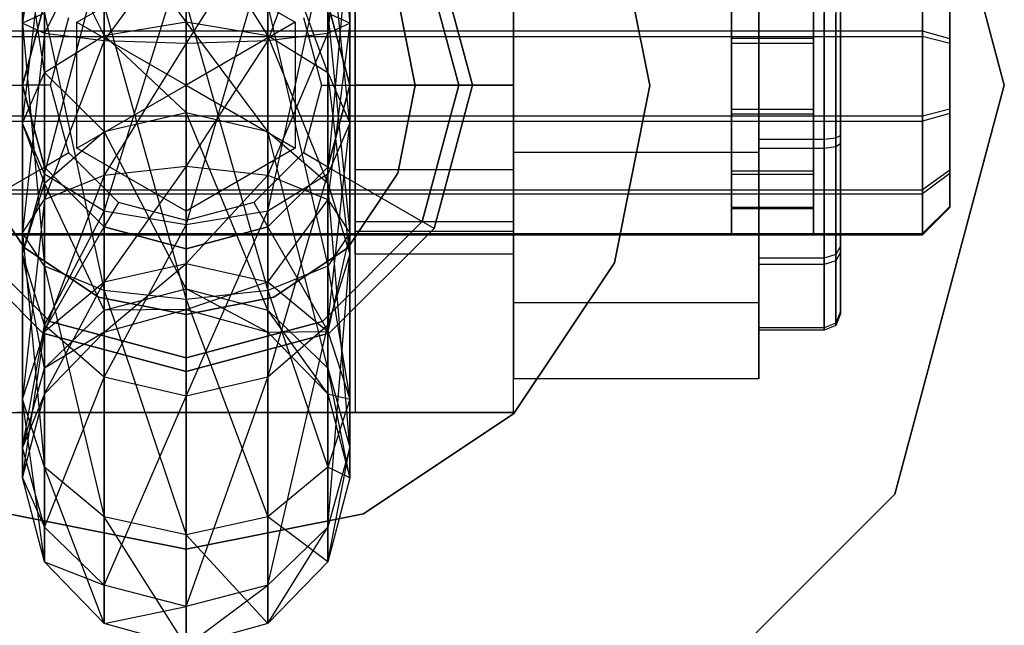
# Model space of a CAD drawing. Extents: x -1550 to 3800, y -2050 to 2050.
# Drawn here: x 997 to 1015, y 145 to 156 of the extents above; entities that cross this region are included whole.
import ezdxf

# ---------------------------------------------------------------- set-up
doc = ezdxf.new("R2010")
doc.units = 0

msp = doc.modelspace()

# ---------------------------------------------------------------- linework, layer by layer
at = {"color": 0}
for p, q in [((1015.104507, 154.50107, 1162.932133), (1013.094889, 162.00107, 1162.932133)), ((1013.094889, 162.00107, 1165.432133), (1015.104507, 154.50107, 1165.432133)), ((1003.204507, 160.50107, 1168.432133), (1003.204507, 148.50107, 1168.432133)), ((1006.104507, 148.50107, 1165.432133), (1006.104507, 160.50107, 1165.432133)), ((1002.702584, 160.172354, 1175.129085), (1003.104507, 155.637474, 1174.930796)), ((997.104507, 155.637474, 1174.930796), (997.104507, 159.242122, 1176.372552)), ((1003.104507, 159.242122, 1176.372552), (1002.702584, 155.453603, 1176.472786)), ((1003.104507, 155.637474, 1174.930796), (1003.104507, 159.242122, 1176.372552)), ((1006.104507, 158.819571, 1177.482826), (1006.104507, 153.269724, 1175.891433)), ((1010.604507, 153.269724, 1175.891433), (1010.604507, 158.819571, 1177.482826)), ((997.506431, 158.311889, 1177.616019), (997.104507, 155.637474, 1174.930796)), ((997.506431, 155.453603, 1176.472786), (997.506431, 158.311889, 1177.616019)), ((1002.702584, 158.311889, 1177.616019), (1001.604507, 155.319, 1177.601601)), ((1002.702584, 155.453603, 1176.472786), (1002.702584, 158.311889, 1177.616019)), ((1000.104507, 157.774634, 1195.013516), (1000.104507, 155.662709, 1194.168806)), ((1001.604507, 155.413454, 1194.501992), (1000.104507, 157.774634, 1195.013516)), ((998.604507, 157.630912, 1178.5263), (997.506431, 155.453603, 1176.472786)), ((997.506431, 157.590763, 1196.555506), (997.506431, 154.732477, 1195.412273)), ((998.604507, 155.413454, 1194.501992), (997.506431, 157.590763, 1196.555506)), ((998.604507, 157.725366, 1195.426691), (998.604507, 155.413454, 1194.501992)), ((1000.104507, 155.662709, 1194.168806), (998.604507, 157.725366, 1195.426691)), ((998.604507, 155.319, 1177.601601), (998.604507, 157.630912, 1178.5263)), ((1001.604507, 157.630912, 1178.5263), (1000.104507, 155.269732, 1178.014776)), ((1001.604507, 157.725366, 1195.426691), (1001.604507, 155.413454, 1194.501992)), ((1002.702584, 154.732477, 1195.412273), (1001.604507, 157.725366, 1195.426691)), ((1001.604507, 155.319, 1177.601601), (1001.604507, 157.630912, 1178.5263)), ((1002.702584, 157.590763, 1196.555506), (1002.702584, 154.732477, 1195.412273)), ((1003.104507, 153.802245, 1196.655741), (1002.702584, 157.590763, 1196.555506)), ((1007.957483, 157.747407, 1111.332133), (1008.604507, 154.494597, 1111.332133)), ((1008.604507, 154.494597, 1112.932133), (1007.957483, 157.747407, 1112.932133)), ((997.104507, 157.406892, 1198.097497), (997.104507, 153.802245, 1196.655741)), ((997.506431, 154.732477, 1195.412273), (997.104507, 157.406892, 1198.097497)), ((1002.702584, 152.872013, 1197.899208), (1003.104507, 157.406892, 1198.097497)), ((1003.104507, 157.406892, 1198.097497), (1003.104507, 153.802245, 1196.655741)), ((997.104507, 153.802245, 1196.655741), (997.506431, 157.223021, 1199.639487)), ((997.506431, 157.223021, 1199.639487), (997.506431, 152.872013, 1197.899208)), ((1000.104507, 157.381657, 1178.859486), (998.604507, 155.319, 1177.601601)), ((1000.104507, 155.269732, 1178.014776), (1000.104507, 157.381657, 1178.859486)), ((1001.604507, 152.191035, 1198.809489), (1002.702584, 157.223021, 1199.639487)), ((1002.702584, 157.223021, 1199.639487), (1002.702584, 152.872013, 1197.899208)), ((997.506431, 152.872013, 1197.899208), (998.604507, 157.088418, 1200.768302)), ((998.604507, 157.088418, 1200.768302), (998.604507, 152.191035, 1198.809489)), ((998.604507, 152.191035, 1198.809489), (1000.104507, 157.03915, 1201.181477)), ((1000.104507, 151.94178, 1199.142675), (1001.604507, 157.088418, 1200.768302)), ((1000.104507, 157.03915, 1201.181477), (1000.104507, 151.94178, 1199.142675)), ((1001.604507, 157.088418, 1200.768302), (1001.604507, 152.191035, 1198.809489)), ((1005.354507, 154.50107, 1110.632133), (1004.651141, 157.12607, 1110.632133)), ((1004.651141, 157.12607, 1110.932133), (1005.354507, 154.50107, 1110.932133)), ((1004.651141, 157.12607, 1162.932133), (1005.354507, 154.50107, 1162.932133)), ((1005.354507, 154.50107, 1165.432133), (1004.651141, 157.12607, 1165.432133)), ((1003.204507, 157.00107, 1187.432133), (1003.204507, 152.00107, 1187.432133)), ((1005.104507, 154.50107, 1156.432133), (1004.434634, 157.00107, 1156.432133)), ((1004.434634, 157.00107, 1165.432133), (1005.104507, 154.50107, 1165.432133)), ((1006.104507, 152.00107, 1187.432133), (1006.104507, 157.00107, 1187.432133)), ((998.104507, 155.655771, 1110.632133), (1000.104507, 156.810471, 1110.632133)), ((998.104507, 155.655771, 1113.132133), (1000.104507, 156.810471, 1113.132133)), ((1000.104507, 156.810471, 1110.632133), (1002.104507, 155.655771, 1110.632133)), ((1000.104507, 156.810471, 1113.132133), (1002.104507, 155.655771, 1113.132133)), ((1000.104507, 156.810471, 1113.132133), (1000.104507, 154.50107, 1113.932133)), ((1006.104507, 155.493373, 1178.609653), (1006.104507, 156.824481, 1179.409463)), ((1006.104507, 156.750436, 1183.651458), (1006.104507, 155.392227, 1184.404326)), ((1010.104507, 156.824481, 1179.409463), (1010.104507, 155.493373, 1178.609653)), ((1010.104507, 155.392227, 1184.404326), (1010.104507, 156.750436, 1183.651458)), ((1011.604507, 156.824481, 1179.409463), (1011.604507, 155.493373, 1178.609653)), ((1011.604507, 155.392227, 1184.404326), (1011.604507, 156.750436, 1183.651458)), ((1012.104507, 156.824481, 1179.409463), (1012.104507, 155.493373, 1178.609653)), ((1012.104507, 155.392227, 1184.404326), (1012.104507, 156.750436, 1183.651458)), ((1013.604507, 155.493373, 1178.609653), (1013.604507, 156.824481, 1179.409463)), ((1013.604507, 156.750436, 1183.651458), (1013.604507, 155.392227, 1184.404326)), ((1010.104507, 156.464811, 1179.756793), (1010.104507, 155.355555, 1179.090284)), ((1010.104507, 155.271266, 1183.919178), (1010.104507, 156.403107, 1183.291788)), ((1011.604507, 155.355555, 1179.090284), (1011.604507, 156.464811, 1179.756793)), ((1011.604507, 156.403107, 1183.291788), (1011.604507, 155.271266, 1183.919178)), ((1014.104507, 156.452123, 1179.769045), (1014.104507, 155.350693, 1179.107239)), ((1014.104507, 155.266999, 1183.902064), (1014.104507, 156.390855, 1183.2791)), ((997.506431, 156.00107, 1165.132133), (997.104507, 154.50107, 1165.132133)), ((997.104507, 154.50107, 1113.182133), (997.506431, 156.00107, 1113.182133)), ((997.506431, 156.00107, 1168.432133), (997.104507, 154.50107, 1168.432133)), ((997.104507, 154.50107, 1156.432133), (997.506431, 156.00107, 1156.432133)), ((998.604507, 155.955949, 1172.25999), (1000.104507, 150.571364, 1172.629845)), ((998.604507, 150.735284, 1173.0123), (998.604507, 155.955949, 1172.25999)), ((1000.104507, 156.005217, 1171.846815), (1001.604507, 150.735284, 1173.0123)), ((1000.104507, 150.571364, 1172.629845), (1000.104507, 156.005217, 1171.846815)), ((1001.604507, 155.955949, 1172.25999), (1002.702584, 151.183122, 1174.057184)), ((1001.604507, 150.735284, 1173.0123), (1001.604507, 155.955949, 1172.25999)), ((1003.104507, 154.50107, 1165.132133), (1002.702584, 156.00107, 1165.132133)), ((1002.702584, 156.00107, 1113.182133), (1003.104507, 154.50107, 1113.182133)), ((1003.104507, 154.50107, 1168.432133), (1002.702584, 156.00107, 1168.432133)), ((1002.702584, 156.00107, 1156.432133), (1003.104507, 154.50107, 1156.432133)), ((1003.204507, 154.50107, 1184.532133), (1003.204507, 156.05107, 1184.116812)), ((1003.204507, 156.05107, 1178.747454), (1003.204507, 154.50107, 1178.332133)), ((1004.304507, 154.494597, 1111.332133), (1003.984802, 156.101868, 1111.332133)), ((1003.984802, 156.101868, 1112.932133), (1004.304507, 154.494597, 1112.932133)), ((1006.104507, 150.513351, 1185.50405), (1006.104507, 156.063198, 1187.095443)), ((1006.104507, 156.05107, 1184.116812), (1006.104507, 154.50107, 1184.532133)), ((1006.104507, 154.50107, 1178.332133), (1006.104507, 156.05107, 1178.747454)), ((1010.604507, 156.063198, 1187.095443), (1010.604507, 150.513351, 1185.50405)), ((1010.604507, 153.505236, 1176.836019), (1010.604507, 155.98952, 1176.879382)), ((1011.804507, 155.98952, 1176.879382), (1011.804507, 153.505236, 1176.836019)), ((1012.01664, 155.964446, 1176.966826), (1012.01664, 153.527243, 1176.924284)), ((997.506431, 155.821346, 1173.388806), (997.104507, 155.637474, 1174.930796)), ((997.506431, 155.821346, 1173.388806), (998.604507, 150.735284, 1173.0123)), ((997.506431, 151.183122, 1174.057184), (997.506431, 155.821346, 1173.388806)), ((1003.104507, 155.637474, 1174.930796), (1002.702584, 155.821346, 1173.388806)), ((1002.702584, 155.821346, 1173.388806), (1003.104507, 151.79488, 1175.484522)), ((1002.702584, 151.183122, 1174.057184), (1002.702584, 155.821346, 1173.388806)), ((1010.604507, 155.827686, 1186.150858), (1010.604507, 153.343402, 1186.107495)), ((1011.804507, 153.343402, 1186.107495), (1011.804507, 155.827686, 1186.150858)), ((1012.01664, 153.368476, 1186.020051), (1012.01664, 155.805679, 1186.062592)), ((1012.104507, 153.580373, 1177.137376), (1012.104507, 155.903912, 1177.177934)), ((997.104507, 155.637474, 1174.930796), (997.506431, 151.183122, 1174.057184)), ((997.104507, 151.79488, 1175.484522), (997.104507, 155.637474, 1174.930796)), ((997.104507, 155.637474, 1174.930796), (997.506431, 155.453603, 1176.472786)), ((997.622146, 154.50107, 1165.632133), (997.954719, 155.742251, 1165.632133)), ((998.104507, 153.34637, 1110.632133), (998.104507, 155.655771, 1110.632133)), ((998.104507, 153.34637, 1113.132133), (998.104507, 155.655771, 1113.132133)), ((998.104507, 155.655771, 1113.132133), (998.104507, 155.655771, 1110.632133)), ((998.104507, 155.655771, 1113.132133), (1000.104507, 154.50107, 1113.932133)), ((998.604507, 155.413454, 1194.501992), (1000.104507, 155.662709, 1194.168806)), ((1000.104507, 155.662709, 1194.168806), (1001.604507, 155.413454, 1194.501992)), ((1000.104507, 155.662709, 1194.168806), (1000.104507, 154.003222, 1192.059974)), ((1001.604507, 153.654645, 1192.266944), (1000.104507, 155.662709, 1194.168806)), ((1002.104507, 155.655771, 1113.132133), (1000.104507, 154.50107, 1113.932133)), ((1002.104507, 155.655771, 1110.632133), (1002.104507, 153.34637, 1110.632133)), ((1002.104507, 155.655771, 1113.132133), (1002.104507, 155.655771, 1110.632133)), ((1002.104507, 155.655771, 1113.132133), (1002.104507, 153.34637, 1113.132133)), ((1002.254296, 155.742251, 1165.632133), (1002.586869, 154.50107, 1165.632133)), ((1002.702584, 155.453603, 1176.472786), (1003.104507, 155.637474, 1174.930796)), ((1003.104507, 155.637474, 1174.930796), (1002.702584, 152.406638, 1176.911861)), ((1003.104507, 151.79488, 1175.484522), (1003.104507, 155.637474, 1174.930796)), ((1012.104507, 155.752549, 1185.849501), (1012.104507, 153.42901, 1185.808943)), ((1013.604507, 155.493373, 1178.609653), (994.104507, 155.493373, 1178.609653)), ((997.506431, 155.453603, 1176.472786), (997.104507, 151.79488, 1175.484522)), ((997.506431, 152.406638, 1176.911861), (997.506431, 155.453603, 1176.472786)), ((997.506431, 155.453603, 1176.472786), (998.604507, 155.319, 1177.601601)), ((997.506431, 154.732477, 1195.412273), (998.604507, 155.413454, 1194.501992)), ((998.604507, 155.413454, 1194.501992), (998.604507, 153.654645, 1192.266944)), ((1000.104507, 154.003222, 1192.059974), (998.604507, 155.413454, 1194.501992)), ((1001.604507, 155.319, 1177.601601), (1002.702584, 155.453603, 1176.472786)), ((1002.702584, 155.453603, 1176.472786), (1001.604507, 152.854476, 1177.956745)), ((1001.604507, 155.413454, 1194.501992), (1002.702584, 154.732477, 1195.412273)), ((1001.604507, 155.413454, 1194.501992), (1001.604507, 153.654645, 1192.266944)), ((1002.702584, 152.702315, 1192.832397), (1001.604507, 155.413454, 1194.501992)), ((1002.702584, 152.406638, 1176.911861), (1002.702584, 155.453603, 1176.472786)), ((1006.104507, 153.940695, 1178.582551), (1006.104507, 155.493373, 1178.609653)), ((1010.104507, 155.493373, 1178.609653), (1006.104507, 155.493373, 1178.609653)), ((1010.104507, 155.493373, 1178.609653), (1010.104507, 153.940695, 1178.582551)), ((1011.604507, 155.493373, 1178.609653), (1011.604507, 153.940695, 1178.582551)), ((1012.104507, 155.493373, 1178.609653), (1011.604507, 155.493373, 1178.609653)), ((1012.104507, 155.493373, 1178.609653), (1012.104507, 153.940695, 1178.582551)), ((1013.604507, 153.940695, 1178.582551), (1013.604507, 155.493373, 1178.609653)), ((1014.104507, 155.350693, 1179.107239), (1013.604507, 155.493373, 1178.609653)), ((994.104507, 155.392227, 1184.404326), (1013.604507, 155.392227, 1184.404326)), ((998.604507, 155.319, 1177.601601), (997.506431, 152.406638, 1176.911861)), ((998.604507, 152.854476, 1177.956745), (998.604507, 155.319, 1177.601601)), ((998.604507, 155.319, 1177.601601), (1000.104507, 155.269732, 1178.014776)), ((1000.104507, 155.269732, 1178.014776), (998.604507, 152.854476, 1177.956745)), ((1000.104507, 155.269732, 1178.014776), (1001.604507, 155.319, 1177.601601)), ((1001.604507, 155.319, 1177.601601), (1000.104507, 153.018396, 1178.339199)), ((1000.104507, 153.018396, 1178.339199), (1000.104507, 155.269732, 1178.014776)), ((1001.604507, 152.854476, 1177.956745), (1001.604507, 155.319, 1177.601601)), ((1006.104507, 155.392227, 1184.404326), (1006.104507, 153.839549, 1184.377224)), ((1006.104507, 155.392227, 1184.404326), (1010.104507, 155.392227, 1184.404326)), ((1010.104507, 153.839549, 1184.377224), (1010.104507, 155.392227, 1184.404326)), ((1010.104507, 155.355555, 1179.090284), (1010.104507, 154.061656, 1179.067699)), ((1011.604507, 155.355555, 1179.090284), (1010.104507, 155.355555, 1179.090284)), ((1010.104507, 153.977368, 1183.896593), (1010.104507, 155.271266, 1183.919178)), ((1010.104507, 155.271266, 1183.919178), (1011.604507, 155.271266, 1183.919178)), ((1011.604507, 153.839549, 1184.377224), (1011.604507, 155.392227, 1184.404326)), ((1011.604507, 155.392227, 1184.404326), (1012.104507, 155.392227, 1184.404326)), ((1011.604507, 154.061656, 1179.067699), (1011.604507, 155.355555, 1179.090284)), ((1011.604507, 155.271266, 1183.919178), (1011.604507, 153.977368, 1183.896593)), ((1012.104507, 153.839549, 1184.377224), (1012.104507, 155.392227, 1184.404326)), ((1013.604507, 155.392227, 1184.404326), (1013.604507, 153.839549, 1184.377224)), ((1014.104507, 155.266999, 1183.902064), (1013.604507, 155.392227, 1184.404326)), ((1014.104507, 155.350693, 1179.107239), (1014.104507, 154.065923, 1179.084813)), ((1014.104507, 153.982229, 1183.879638), (1014.104507, 155.266999, 1183.902064)), ((997.104507, 153.802245, 1196.655741), (997.506431, 154.732477, 1195.412273)), ((997.506431, 154.732477, 1195.412273), (997.506431, 152.702315, 1192.832397)), ((998.604507, 153.654645, 1192.266944), (997.506431, 154.732477, 1195.412273)), ((1002.702584, 154.732477, 1195.412273), (1003.104507, 153.802245, 1196.655741)), ((1002.702584, 154.732477, 1195.412273), (1002.702584, 152.702315, 1192.832397)), ((1003.104507, 151.401407, 1193.60482), (1002.702584, 154.732477, 1195.412273)), ((994.854507, 154.50107, 1110.932133), (997.104507, 154.50107, 1113.182133)), ((997.104507, 154.50107, 1113.182133), (997.104507, 154.50107, 1165.132133)), ((997.104507, 154.50107, 1165.132133), (997.506431, 153.00107, 1165.132133)), ((997.506431, 153.00107, 1113.182133), (997.104507, 154.50107, 1113.182133)), ((997.622146, 154.50107, 1165.632133), (997.104507, 154.50107, 1165.132133)), ((997.104507, 154.50107, 1168.432133), (997.506431, 153.00107, 1168.432133)), ((997.506431, 153.00107, 1156.432133), (997.104507, 154.50107, 1156.432133)), ((997.104507, 154.50107, 1168.432133), (997.104507, 154.50107, 1156.432133)), ((997.954719, 153.259889, 1165.632133), (997.622146, 154.50107, 1165.632133)), ((998.104507, 153.34637, 1113.132133), (1000.104507, 154.50107, 1113.932133)), ((1000.104507, 154.50107, 1113.932133), (1002.104507, 153.34637, 1113.132133)), ((1000.104507, 152.191669, 1113.132133), (1000.104507, 154.50107, 1113.932133)), ((1002.586869, 154.50107, 1165.632133), (1002.254296, 153.259889, 1165.632133)), ((1002.586869, 154.50107, 1165.632133), (1003.104507, 154.50107, 1165.132133)), ((1002.702584, 153.00107, 1165.132133), (1003.104507, 154.50107, 1165.132133)), ((1003.104507, 154.50107, 1113.182133), (1002.702584, 153.00107, 1113.182133)), ((1002.702584, 153.00107, 1168.432133), (1003.104507, 154.50107, 1168.432133)), ((1003.104507, 154.50107, 1156.432133), (1002.702584, 153.00107, 1156.432133)), ((1003.104507, 154.50107, 1165.132133), (1003.104507, 154.50107, 1113.182133)), ((1003.104507, 154.50107, 1113.182133), (1005.354507, 154.50107, 1110.932133)), ((1003.104507, 154.50107, 1156.432133), (1003.104507, 154.50107, 1168.432133)), ((1003.204507, 154.50107, 1178.332133), (1003.204507, 152.95107, 1178.747454)), ((1003.204507, 152.95107, 1184.116812), (1003.204507, 154.50107, 1184.532133)), ((1003.204507, 154.50107, 1178.332133), (1006.104507, 154.50107, 1178.332133)), ((1006.104507, 154.50107, 1184.532133), (1003.204507, 154.50107, 1184.532133)), ((1003.984802, 152.887327, 1111.332133), (1004.304507, 154.494597, 1111.332133)), ((1004.304507, 154.494597, 1112.932133), (1003.984802, 152.887327, 1112.932133)), ((1004.304507, 154.494597, 1111.332133), (1004.304507, 154.494597, 1112.932133)), ((1004.434634, 152.00107, 1156.432133), (1005.104507, 154.50107, 1156.432133)), ((1005.104507, 154.50107, 1165.432133), (1004.434634, 152.00107, 1165.432133)), ((1004.651141, 151.87607, 1110.632133), (1005.354507, 154.50107, 1110.632133)), ((1005.354507, 154.50107, 1110.932133), (1004.651141, 151.87607, 1110.932133)), ((1005.354507, 154.50107, 1162.932133), (1004.651141, 151.87607, 1162.932133)), ((1004.651141, 151.87607, 1165.432133), (1005.354507, 154.50107, 1165.432133)), ((1005.104507, 154.50107, 1165.432133), (1005.104507, 154.50107, 1156.432133)), ((1005.354507, 154.50107, 1110.932133), (1005.354507, 154.50107, 1110.632133)), ((1005.354507, 154.50107, 1162.932133), (1005.354507, 154.50107, 1165.432133)), ((1006.104507, 154.50107, 1184.532133), (1006.104507, 152.95107, 1184.116812)), ((1006.104507, 152.95107, 1178.747454), (1006.104507, 154.50107, 1178.332133)), ((1008.604507, 154.494597, 1111.332133), (1007.957483, 151.241788, 1111.332133)), ((1007.957483, 151.241788, 1112.932133), (1008.604507, 154.494597, 1112.932133)), ((1008.604507, 154.494597, 1111.332133), (1008.604507, 154.494597, 1112.932133)), ((1013.094889, 147.00107, 1162.932133), (1015.104507, 154.50107, 1162.932133)), ((1015.104507, 154.50107, 1165.432133), (1013.094889, 147.00107, 1165.432133)), ((1015.104507, 154.50107, 1162.932133), (1015.104507, 154.50107, 1165.432133)), ((998.604507, 153.654645, 1192.266944), (1000.104507, 154.003222, 1192.059974)), ((1000.104507, 154.003222, 1192.059974), (1001.604507, 153.654645, 1192.266944)), ((1000.104507, 154.003222, 1192.059974), (1000.104507, 150.768926, 1184.513795)), ((1001.604507, 150.378658, 1184.623494), (1000.104507, 154.003222, 1192.059974)), ((1010.104507, 154.061656, 1179.067699), (1011.604507, 154.061656, 1179.067699)), ((1010.104507, 154.061656, 1179.067699), (1010.104507, 152.929815, 1179.695089)), ((1010.104507, 152.868112, 1183.230084), (1010.104507, 153.977368, 1183.896593)), ((1010.104507, 153.977368, 1183.896593), (1011.604507, 153.977368, 1183.896593)), ((1011.604507, 152.929815, 1179.695089), (1011.604507, 154.061656, 1179.067699)), ((1011.604507, 153.977368, 1183.896593), (1011.604507, 152.868112, 1183.230084)), ((1013.604507, 153.940695, 1178.582551), (1014.104507, 154.065923, 1179.084813)), ((1014.104507, 153.982229, 1183.879638), (1013.604507, 153.839549, 1184.377224)), ((1014.104507, 154.065923, 1179.084813), (1014.104507, 152.942068, 1179.707777)), ((1014.104507, 152.880799, 1183.217832), (1014.104507, 153.982229, 1183.879638)), ((994.104507, 153.940695, 1178.582551), (1013.604507, 153.940695, 1178.582551)), ((994.104507, 153.839549, 1184.377224), (1013.604507, 153.839549, 1184.377224)), ((997.506431, 152.872013, 1197.899208), (997.104507, 153.802245, 1196.655741)), ((997.104507, 153.802245, 1196.655741), (997.104507, 151.401407, 1193.60482)), ((997.506431, 152.702315, 1192.832397), (997.104507, 153.802245, 1196.655741)), ((1003.104507, 153.802245, 1196.655741), (1002.702584, 152.872013, 1197.899208)), ((1002.702584, 150.100499, 1194.377242), (1003.104507, 153.802245, 1196.655741)), ((1003.104507, 153.802245, 1196.655741), (1003.104507, 151.401407, 1193.60482)), ((1006.104507, 152.582486, 1179.335419), (1006.104507, 153.940695, 1178.582551)), ((1006.104507, 153.940695, 1178.582551), (1010.104507, 153.940695, 1178.582551)), ((1006.104507, 153.839549, 1184.377224), (1006.104507, 152.508442, 1183.577414)), ((1006.104507, 153.839549, 1184.377224), (1010.104507, 153.839549, 1184.377224)), ((1010.104507, 153.940695, 1178.582551), (1010.104507, 152.582486, 1179.335419)), ((1010.104507, 152.508442, 1183.577414), (1010.104507, 153.839549, 1184.377224)), ((1011.604507, 153.940695, 1178.582551), (1012.104507, 153.940695, 1178.582551)), ((1011.604507, 153.940695, 1178.582551), (1011.604507, 152.582486, 1179.335419)), ((1011.604507, 152.508442, 1183.577414), (1011.604507, 153.839549, 1184.377224)), ((1011.604507, 153.839549, 1184.377224), (1012.104507, 153.839549, 1184.377224)), ((1012.104507, 153.940695, 1178.582551), (1012.104507, 152.582486, 1179.335419)), ((1012.104507, 152.508442, 1183.577414), (1012.104507, 153.839549, 1184.377224)), ((1013.604507, 152.582486, 1179.335419), (1013.604507, 153.940695, 1178.582551)), ((1013.604507, 153.839549, 1184.377224), (1013.604507, 152.508442, 1183.577414)), ((997.506431, 152.702315, 1192.832397), (998.604507, 153.654645, 1192.266944)), ((998.604507, 153.654645, 1192.266944), (998.604507, 150.378658, 1184.623494)), ((1000.104507, 150.768926, 1184.513795), (998.604507, 153.654645, 1192.266944)), ((1001.604507, 153.654645, 1192.266944), (1002.702584, 152.702315, 1192.832397)), ((1001.604507, 153.654645, 1192.266944), (1001.604507, 150.378658, 1184.623494)), ((1002.702584, 149.312428, 1184.923198), (1001.604507, 153.654645, 1192.266944)), ((1011.804507, 153.505236, 1176.836019), (1010.604507, 153.505236, 1176.836019)), ((1010.604507, 151.332101, 1178.040607), (1010.604507, 153.505236, 1176.836019)), ((1012.01664, 153.527243, 1176.924284), (1011.804507, 153.505236, 1176.836019)), ((1011.804507, 153.505236, 1176.836019), (1011.804507, 151.332101, 1178.040607)), ((1012.104507, 153.580373, 1177.137376), (1012.01664, 153.527243, 1176.924284)), ((1012.01664, 153.527243, 1176.924284), (1012.01664, 151.395292, 1178.106044)), ((1012.104507, 153.42901, 1185.808943), (1012.01664, 153.368476, 1186.020051)), ((1012.104507, 151.54785, 1178.264022), (1012.104507, 153.580373, 1177.137376)), ((1012.104507, 153.42901, 1185.808943), (1012.104507, 151.437045, 1184.61205)), ((997.954719, 153.259889, 1165.632133), (997.506431, 153.00107, 1165.132133)), ((998.863327, 152.351282, 1165.632133), (997.954719, 153.259889, 1165.632133)), ((1000.104507, 152.191669, 1110.632133), (998.104507, 153.34637, 1110.632133)), ((1000.104507, 152.191669, 1113.132133), (998.104507, 153.34637, 1113.132133)), ((998.104507, 153.34637, 1113.132133), (998.104507, 153.34637, 1110.632133)), ((1002.104507, 153.34637, 1110.632133), (1000.104507, 152.191669, 1110.632133)), ((1002.104507, 153.34637, 1113.132133), (1000.104507, 152.191669, 1113.132133)), ((1002.254296, 153.259889, 1165.632133), (1001.345688, 152.351282, 1165.632133)), ((1002.104507, 153.34637, 1110.632133), (1002.104507, 153.34637, 1113.132133)), ((1002.702584, 153.00107, 1165.132133), (1002.254296, 153.259889, 1165.632133)), ((1006.104507, 153.269724, 1175.891433), (1006.104507, 149.116614, 1179.902045)), ((1010.604507, 153.269724, 1175.891433), (1006.104507, 153.269724, 1175.891433)), ((1011.804507, 153.343402, 1186.107495), (1010.604507, 153.343402, 1186.107495)), ((1010.604507, 153.343402, 1186.107495), (1010.604507, 151.21363, 1184.827799)), ((1010.604507, 149.116614, 1179.902045), (1010.604507, 153.269724, 1175.891433)), ((1012.01664, 153.368476, 1186.020051), (1011.804507, 153.343402, 1186.107495)), ((1011.804507, 151.21363, 1184.827799), (1011.804507, 153.343402, 1186.107495)), ((1012.01664, 151.279067, 1184.764607), (1012.01664, 153.368476, 1186.020051)), ((995.557874, 151.87607, 1110.932133), (997.506431, 153.00107, 1113.182133)), ((996.224213, 152.887327, 1111.332133), (997.134659, 151.524749, 1111.332133)), ((997.134659, 151.524749, 1112.932133), (996.224213, 152.887327, 1112.932133)), ((997.506431, 153.00107, 1113.182133), (997.506431, 153.00107, 1165.132133)), ((997.506431, 153.00107, 1165.132133), (998.604507, 151.902994, 1165.132133)), ((998.604507, 151.902994, 1113.182133), (997.506431, 153.00107, 1113.182133)), ((997.506431, 153.00107, 1168.432133), (998.604507, 151.902994, 1168.432133)), ((998.604507, 151.902994, 1156.432133), (997.506431, 153.00107, 1156.432133)), ((997.506431, 153.00107, 1168.432133), (997.506431, 153.00107, 1156.432133)), ((998.604507, 152.854476, 1177.956745), (1000.104507, 153.018396, 1178.339199)), ((1000.104507, 153.018396, 1178.339199), (998.604507, 150.897708, 1179.49657)), ((1000.104507, 151.230894, 1179.745825), (1000.104507, 153.018396, 1178.339199)), ((1000.104507, 153.018396, 1178.339199), (1001.604507, 152.854476, 1177.956745)), ((1001.604507, 151.902994, 1165.132133), (1002.702584, 153.00107, 1165.132133)), ((1002.702584, 153.00107, 1113.182133), (1001.604507, 151.902994, 1113.182133)), ((1001.604507, 151.902994, 1168.432133), (1002.702584, 153.00107, 1168.432133)), ((1002.702584, 153.00107, 1156.432133), (1001.604507, 151.902994, 1156.432133)), ((1002.702584, 153.00107, 1113.182133), (1002.702584, 153.00107, 1165.132133)), ((1004.651141, 151.87607, 1110.932133), (1002.702584, 153.00107, 1113.182133)), ((1002.702584, 153.00107, 1168.432133), (1002.702584, 153.00107, 1156.432133)), ((1003.074356, 151.524749, 1111.332133), (1003.984802, 152.887327, 1111.332133)), ((1003.984802, 152.887327, 1112.932133), (1003.074356, 151.524749, 1112.932133)), ((1003.204507, 152.95107, 1178.747454), (1003.204507, 151.816391, 1179.882133)), ((1003.204507, 151.816391, 1182.982133), (1003.204507, 152.95107, 1184.116812)), ((1006.104507, 152.95107, 1178.747454), (1003.204507, 152.95107, 1178.747454)), ((1006.104507, 152.95107, 1184.116812), (1003.204507, 152.95107, 1184.116812)), ((1003.984802, 152.887327, 1112.932133), (1003.984802, 152.887327, 1111.332133)), ((1006.104507, 152.95107, 1184.116812), (1006.104507, 151.816391, 1182.982133)), ((1006.104507, 151.816391, 1179.882133), (1006.104507, 152.95107, 1178.747454)), ((1010.104507, 152.929815, 1179.695089), (1011.604507, 152.929815, 1179.695089)), ((1010.104507, 152.929815, 1179.695089), (1010.104507, 152.263307, 1180.804345)), ((1011.604507, 152.263307, 1180.804345), (1011.604507, 152.929815, 1179.695089)), ((1014.104507, 152.942068, 1179.707777), (1013.604507, 152.582486, 1179.335419)), ((1014.104507, 152.942068, 1179.707777), (1014.104507, 152.280262, 1180.809207)), ((997.104507, 151.401407, 1193.60482), (997.506431, 152.872013, 1197.899208)), ((998.604507, 152.191035, 1198.809489), (997.506431, 152.872013, 1197.899208)), ((997.506431, 152.872013, 1197.899208), (997.506431, 150.100499, 1194.377242)), ((997.506431, 152.406638, 1176.911861), (998.604507, 152.854476, 1177.956745)), ((998.604507, 152.854476, 1177.956745), (997.506431, 149.987426, 1178.815592)), ((998.604507, 150.897708, 1179.49657), (998.604507, 152.854476, 1177.956745)), ((1001.604507, 152.854476, 1177.956745), (1000.104507, 151.230894, 1179.745825)), ((1002.702584, 152.872013, 1197.899208), (1001.604507, 152.191035, 1198.809489)), ((1001.604507, 149.148168, 1194.942695), (1002.702584, 152.872013, 1197.899208)), ((1001.604507, 150.897708, 1179.49657), (1001.604507, 152.854476, 1177.956745)), ((1001.604507, 152.854476, 1177.956745), (1002.702584, 152.406638, 1176.911861)), ((1002.702584, 152.872013, 1197.899208), (1002.702584, 150.100499, 1194.377242)), ((1010.104507, 152.240722, 1182.098243), (1010.104507, 152.868112, 1183.230084)), ((1010.104507, 152.868112, 1183.230084), (1011.604507, 152.868112, 1183.230084)), ((1011.604507, 152.868112, 1183.230084), (1011.604507, 152.240722, 1182.098243)), ((1014.104507, 152.880799, 1183.217832), (1013.604507, 152.508442, 1183.577414)), ((1014.104507, 152.257836, 1182.093976), (1014.104507, 152.880799, 1183.217832)), ((994.104507, 152.582486, 1179.335419), (1013.604507, 152.582486, 1179.335419)), ((997.104507, 151.401407, 1193.60482), (997.506431, 152.702315, 1192.832397)), ((997.506431, 152.702315, 1192.832397), (997.506431, 149.312428, 1184.923198)), ((998.604507, 150.378658, 1184.623494), (997.506431, 152.702315, 1192.832397)), ((1002.702584, 152.702315, 1192.832397), (1003.104507, 151.401407, 1193.60482)), ((1002.702584, 152.702315, 1192.832397), (1002.702584, 149.312428, 1184.923198)), ((1003.104507, 147.85593, 1185.332601), (1002.702584, 152.702315, 1192.832397)), ((1006.104507, 151.782676, 1180.666526), (1006.104507, 152.582486, 1179.335419)), ((1006.104507, 152.582486, 1179.335419), (1010.104507, 152.582486, 1179.335419)), ((1010.104507, 152.582486, 1179.335419), (1010.104507, 151.782676, 1180.666526)), ((1011.604507, 152.582486, 1179.335419), (1012.104507, 152.582486, 1179.335419)), ((1011.604507, 152.582486, 1179.335419), (1011.604507, 151.782676, 1180.666526)), ((1012.104507, 152.582486, 1179.335419), (1012.104507, 151.782676, 1180.666526)), ((1013.604507, 151.782676, 1180.666526), (1013.604507, 152.582486, 1179.335419)), ((994.104507, 152.508442, 1183.577414), (1013.604507, 152.508442, 1183.577414)), ((997.104507, 151.79488, 1175.484522), (997.506431, 152.406638, 1176.911861)), ((997.506431, 152.406638, 1176.911861), (997.104507, 148.743959, 1177.88536)), ((997.506431, 149.987426, 1178.815592), (997.506431, 152.406638, 1176.911861)), ((998.863327, 152.351282, 1165.632133), (998.604507, 151.902994, 1165.132133)), ((1000.104507, 152.018708, 1165.632133), (998.863327, 152.351282, 1165.632133)), ((1001.345688, 152.351282, 1165.632133), (1000.104507, 152.018708, 1165.632133)), ((1001.345688, 152.351282, 1165.632133), (1001.604507, 151.902994, 1165.132133)), ((1002.702584, 152.406638, 1176.911861), (1001.604507, 150.897708, 1179.49657)), ((1002.702584, 149.987426, 1178.815592), (1002.702584, 152.406638, 1176.911861)), ((1002.702584, 152.406638, 1176.911861), (1003.104507, 151.79488, 1175.484522)), ((1006.104507, 152.508442, 1183.577414), (1006.104507, 151.755574, 1182.219204)), ((1006.104507, 152.508442, 1183.577414), (1010.104507, 152.508442, 1183.577414)), ((1010.104507, 151.755574, 1182.219204), (1010.104507, 152.508442, 1183.577414)), ((1011.604507, 151.755574, 1182.219204), (1011.604507, 152.508442, 1183.577414)), ((1011.604507, 152.508442, 1183.577414), (1012.104507, 152.508442, 1183.577414)), ((1012.104507, 151.755574, 1182.219204), (1012.104507, 152.508442, 1183.577414)), ((1013.604507, 152.508442, 1183.577414), (1013.604507, 151.755574, 1182.219204)), ((997.506431, 150.100499, 1194.377242), (998.604507, 152.191035, 1198.809489)), ((1000.104507, 151.94178, 1199.142675), (998.604507, 152.191035, 1198.809489)), ((998.604507, 152.191035, 1198.809489), (998.604507, 149.148168, 1194.942695)), ((1000.104507, 152.191669, 1113.132133), (1000.104507, 152.191669, 1110.632133)), ((1001.604507, 152.191035, 1198.809489), (1000.104507, 151.94178, 1199.142675)), ((1000.104507, 148.799591, 1195.149665), (1001.604507, 152.191035, 1198.809489)), ((1001.604507, 152.191035, 1198.809489), (1001.604507, 149.148168, 1194.942695)), ((1010.104507, 152.263307, 1180.804345), (1011.604507, 152.263307, 1180.804345)), ((1010.104507, 152.263307, 1180.804345), (1010.104507, 152.240722, 1182.098243)), ((1010.104507, 152.240722, 1182.098243), (1011.604507, 152.240722, 1182.098243)), ((1011.604507, 152.240722, 1182.098243), (1011.604507, 152.263307, 1180.804345)), ((1014.104507, 152.280262, 1180.809207), (1013.604507, 151.782676, 1180.666526)), ((1014.104507, 152.257836, 1182.093976), (1013.604507, 151.755574, 1182.219204)), ((1014.104507, 152.280262, 1180.809207), (1014.104507, 152.257836, 1182.093976)), ((995.77438, 152.00107, 1156.432133), (997.604507, 150.170943, 1156.432133)), ((997.604507, 150.170943, 1165.432133), (995.77438, 152.00107, 1165.432133)), ((1000.104507, 152.018708, 1165.632133), (1000.104507, 151.50107, 1165.132133)), ((1002.604507, 150.170943, 1156.432133), (1004.434634, 152.00107, 1156.432133)), ((1004.434634, 152.00107, 1165.432133), (1002.604507, 150.170943, 1165.432133)), ((1003.204507, 152.00107, 1187.432133), (1003.204507, 148.50107, 1186.494311)), ((1003.204507, 152.00107, 1187.432133), (1006.104507, 152.00107, 1187.432133)), ((1004.434634, 152.00107, 1156.432133), (1004.434634, 152.00107, 1165.432133)), ((1006.104507, 148.50107, 1186.494311), (1006.104507, 152.00107, 1187.432133)), ((995.557874, 151.87607, 1110.632133), (997.479507, 149.954437, 1110.632133)), ((997.479507, 149.954437, 1110.932133), (995.557874, 151.87607, 1110.932133)), ((997.479507, 149.954437, 1162.932133), (995.557874, 151.87607, 1162.932133)), ((995.557874, 151.87607, 1165.432133), (997.479507, 149.954437, 1165.432133)), ((997.479507, 149.954437, 1110.932133), (998.604507, 151.902994, 1113.182133)), ((998.604507, 149.148168, 1194.942695), (1000.104507, 151.94178, 1199.142675)), ((998.604507, 151.902994, 1113.182133), (998.604507, 151.902994, 1165.132133)), ((998.604507, 151.902994, 1165.132133), (1000.104507, 151.50107, 1165.132133)), ((1000.104507, 151.50107, 1113.182133), (998.604507, 151.902994, 1113.182133)), ((998.604507, 151.902994, 1168.432133), (1000.104507, 151.50107, 1168.432133)), ((1000.104507, 151.50107, 1156.432133), (998.604507, 151.902994, 1156.432133)), ((998.604507, 151.902994, 1168.432133), (998.604507, 151.902994, 1156.432133)), ((1000.104507, 151.94178, 1199.142675), (1000.104507, 148.799591, 1195.149665)), ((1000.104507, 151.50107, 1165.132133), (1001.604507, 151.902994, 1165.132133)), ((1001.604507, 151.902994, 1113.182133), (1000.104507, 151.50107, 1113.182133)), ((1000.104507, 151.50107, 1168.432133), (1001.604507, 151.902994, 1168.432133)), ((1001.604507, 151.902994, 1156.432133), (1000.104507, 151.50107, 1156.432133)), ((1001.604507, 151.902994, 1113.182133), (1001.604507, 151.902994, 1165.132133)), ((1002.729507, 149.954437, 1110.932133), (1001.604507, 151.902994, 1113.182133)), ((1001.604507, 151.902994, 1168.432133), (1001.604507, 151.902994, 1156.432133)), ((1002.729507, 149.954437, 1110.632133), (1004.651141, 151.87607, 1110.632133)), ((1004.651141, 151.87607, 1110.932133), (1002.729507, 149.954437, 1110.932133)), ((1004.651141, 151.87607, 1162.932133), (1002.729507, 149.954437, 1162.932133)), ((1002.729507, 149.954437, 1165.432133), (1004.651141, 151.87607, 1165.432133)), ((1003.204507, 151.816391, 1179.882133), (1003.204507, 151.40107, 1181.432133)), ((1003.204507, 151.40107, 1181.432133), (1003.204507, 151.816391, 1182.982133)), ((1006.104507, 151.816391, 1179.882133), (1003.204507, 151.816391, 1179.882133)), ((1006.104507, 151.816391, 1182.982133), (1003.204507, 151.816391, 1182.982133)), ((1004.651141, 151.87607, 1110.632133), (1004.651141, 151.87607, 1110.932133)), ((1004.651141, 151.87607, 1165.432133), (1004.651141, 151.87607, 1162.932133)), ((1006.104507, 151.816391, 1182.982133), (1006.104507, 151.40107, 1181.432133)), ((1006.104507, 151.40107, 1181.432133), (1006.104507, 151.816391, 1179.882133)), ((994.104507, 151.782676, 1180.666526), (1013.604507, 151.782676, 1180.666526)), ((994.104507, 151.755574, 1182.219204), (1013.604507, 151.755574, 1182.219204)), ((997.506431, 151.183122, 1174.057184), (997.104507, 151.79488, 1175.484522)), ((997.104507, 151.79488, 1175.484522), (997.506431, 147.500492, 1176.955128)), ((997.104507, 148.743959, 1177.88536), (997.104507, 151.79488, 1175.484522)), ((1003.104507, 151.79488, 1175.484522), (1002.702584, 149.987426, 1178.815592)), ((1003.104507, 151.79488, 1175.484522), (1002.702584, 151.183122, 1174.057184)), ((1003.104507, 148.743959, 1177.88536), (1003.104507, 151.79488, 1175.484522)), ((1006.104507, 151.755574, 1182.219204), (1006.104507, 151.782676, 1180.666526)), ((1006.104507, 151.782676, 1180.666526), (1010.104507, 151.782676, 1180.666526)), ((1006.104507, 151.755574, 1182.219204), (1010.104507, 151.755574, 1182.219204)), ((1010.104507, 151.782676, 1180.666526), (1010.104507, 151.755574, 1182.219204)), ((1011.604507, 151.782676, 1180.666526), (1012.104507, 151.782676, 1180.666526)), ((1011.604507, 151.782676, 1180.666526), (1011.604507, 151.755574, 1182.219204)), ((1011.604507, 151.755574, 1182.219204), (1012.104507, 151.755574, 1182.219204)), ((1012.104507, 151.782676, 1180.666526), (1012.104507, 151.755574, 1182.219204)), ((1013.604507, 151.755574, 1182.219204), (1013.604507, 151.782676, 1180.666526)), ((997.134659, 151.524749, 1111.332133), (998.497237, 150.614303, 1111.332133)), ((998.497237, 150.614303, 1112.932133), (997.134659, 151.524749, 1112.932133)), ((997.134659, 151.524749, 1112.932133), (997.134659, 151.524749, 1111.332133)), ((1000.104507, 151.50107, 1113.182133), (1000.104507, 151.50107, 1165.132133)), ((1000.104507, 149.25107, 1110.932133), (1000.104507, 151.50107, 1113.182133)), ((1000.104507, 151.50107, 1168.432133), (1000.104507, 151.50107, 1156.432133)), ((1001.711778, 150.614303, 1111.332133), (1003.074356, 151.524749, 1111.332133)), ((1003.074356, 151.524749, 1112.932133), (1001.711778, 150.614303, 1112.932133)), ((1003.074356, 151.524749, 1112.932133), (1003.074356, 151.524749, 1111.332133)), ((1012.104507, 151.54785, 1178.264022), (1012.01664, 151.395292, 1178.106044)), ((1012.104507, 150.350956, 1180.255987), (1012.104507, 151.54785, 1178.264022)), ((997.506431, 150.100499, 1194.377242), (997.104507, 151.401407, 1193.60482)), ((997.104507, 151.401407, 1193.60482), (997.104507, 147.85593, 1185.332601)), ((997.506431, 149.312428, 1184.923198), (997.104507, 151.401407, 1193.60482)), ((1003.104507, 151.401407, 1193.60482), (1002.702584, 150.100499, 1194.377242)), ((1002.702584, 146.399431, 1185.742005), (1003.104507, 151.401407, 1193.60482)), ((1003.104507, 151.401407, 1193.60482), (1003.104507, 147.85593, 1185.332601)), ((1006.104507, 151.40107, 1181.432133), (1003.204507, 151.40107, 1181.432133)), ((1011.804507, 151.332101, 1178.040607), (1010.604507, 151.332101, 1178.040607)), ((1010.604507, 150.052405, 1180.170379), (1010.604507, 151.332101, 1178.040607)), ((1012.01664, 151.395292, 1178.106044), (1011.804507, 151.332101, 1178.040607)), ((1011.804507, 151.332101, 1178.040607), (1011.804507, 150.052405, 1180.170379)), ((1012.01664, 151.279067, 1184.764607), (1011.804507, 151.21363, 1184.827799)), ((1012.104507, 151.437045, 1184.61205), (1012.01664, 151.279067, 1184.764607)), ((1012.01664, 151.395292, 1178.106044), (1012.01664, 150.139849, 1180.195453)), ((1012.01664, 150.097307, 1182.632656), (1012.01664, 151.279067, 1184.764607)), ((1012.104507, 151.437045, 1184.61205), (1012.104507, 150.310399, 1182.579527)), ((998.604507, 150.735284, 1173.0123), (997.506431, 151.183122, 1174.057184)), ((997.506431, 151.183122, 1174.057184), (998.604507, 146.590211, 1176.274151)), ((997.506431, 147.500492, 1176.955128), (997.506431, 151.183122, 1174.057184)), ((998.604507, 150.897708, 1179.49657), (1000.104507, 151.230894, 1179.745825)), ((998.604507, 149.973009, 1181.808482), (1000.104507, 151.230894, 1179.745825)), ((1000.104507, 150.386184, 1181.85775), (1000.104507, 151.230894, 1179.745825)), ((1000.104507, 151.230894, 1179.745825), (1001.604507, 150.897708, 1179.49657)), ((1002.702584, 151.183122, 1174.057184), (1001.604507, 150.735284, 1173.0123)), ((1002.702584, 151.183122, 1174.057184), (1003.104507, 148.743959, 1177.88536)), ((1002.702584, 147.500492, 1176.955128), (1002.702584, 151.183122, 1174.057184)), ((1007.957483, 151.241788, 1111.332133), (1006.114915, 148.48419, 1111.332133)), ((1006.114915, 148.48419, 1112.932133), (1007.957483, 151.241788, 1112.932133)), ((1007.957483, 151.241788, 1111.332133), (1007.957483, 151.241788, 1112.932133)), ((1011.804507, 151.21363, 1184.827799), (1010.604507, 151.21363, 1184.827799)), ((1010.604507, 151.21363, 1184.827799), (1010.604507, 150.009042, 1182.654664)), ((1011.804507, 150.009042, 1182.654664), (1011.804507, 151.21363, 1184.827799)), ((997.506431, 149.987426, 1178.815592), (998.604507, 150.897708, 1179.49657)), ((997.506431, 148.844194, 1181.673879), (998.604507, 150.897708, 1179.49657)), ((998.604507, 149.973009, 1181.808482), (998.604507, 150.897708, 1179.49657)), ((998.604507, 150.378658, 1184.623494), (1000.104507, 150.768926, 1184.513795)), ((1000.104507, 150.571364, 1172.629845), (998.604507, 150.735284, 1173.0123)), ((998.604507, 150.735284, 1173.0123), (1000.104507, 146.257025, 1176.024896)), ((998.604507, 146.590211, 1176.274151), (998.604507, 150.735284, 1173.0123)), ((1000.104507, 150.386184, 1181.85775), (1001.604507, 150.897708, 1179.49657)), ((1000.104507, 150.768926, 1184.513795), (1001.604507, 150.378658, 1184.623494)), ((1000.104507, 150.768926, 1184.513795), (1000.104507, 150.386184, 1181.85775)), ((1001.604507, 149.973009, 1181.808482), (1000.104507, 150.768926, 1184.513795)), ((1001.604507, 150.735284, 1173.0123), (1000.104507, 150.571364, 1172.629845)), ((1001.604507, 149.973009, 1181.808482), (1001.604507, 150.897708, 1179.49657)), ((1001.604507, 150.897708, 1179.49657), (1002.702584, 149.987426, 1178.815592)), ((1001.604507, 150.735284, 1173.0123), (1002.702584, 147.500492, 1176.955128)), ((1001.604507, 146.590211, 1176.274151), (1001.604507, 150.735284, 1173.0123)), ((998.497237, 150.614303, 1111.332133), (1000.104507, 150.294597, 1111.332133)), ((1000.104507, 150.294597, 1112.932133), (998.497237, 150.614303, 1112.932133)), ((998.497237, 150.614303, 1112.932133), (998.497237, 150.614303, 1111.332133)), ((1000.104507, 150.294597, 1111.332133), (1001.711778, 150.614303, 1111.332133)), ((1001.711778, 150.614303, 1112.932133), (1000.104507, 150.294597, 1112.932133)), ((1000.104507, 150.571364, 1172.629845), (1001.604507, 146.590211, 1176.274151)), ((1000.104507, 146.257025, 1176.024896), (1000.104507, 150.571364, 1172.629845)), ((1001.711778, 150.614303, 1112.932133), (1001.711778, 150.614303, 1111.332133)), ((997.506431, 149.312428, 1184.923198), (998.604507, 150.378658, 1184.623494)), ((998.604507, 149.973009, 1181.808482), (1000.104507, 150.386184, 1181.85775)), ((1000.104507, 150.386184, 1181.85775), (998.604507, 150.378658, 1184.623494)), ((998.604507, 150.378658, 1184.623494), (998.604507, 149.973009, 1181.808482)), ((1000.104507, 150.386184, 1181.85775), (1001.604507, 149.973009, 1181.808482)), ((1001.604507, 150.378658, 1184.623494), (1002.702584, 149.312428, 1184.923198)), ((1001.604507, 150.378658, 1184.623494), (1001.604507, 149.973009, 1181.808482)), ((1002.702584, 148.844194, 1181.673879), (1001.604507, 150.378658, 1184.623494)), ((1006.104507, 149.116614, 1179.902045), (1006.104507, 150.513351, 1185.50405)), ((1010.604507, 150.513351, 1185.50405), (1006.104507, 150.513351, 1185.50405)), ((1010.604507, 150.513351, 1185.50405), (1010.604507, 149.116614, 1179.902045)), ((1000.104507, 150.294597, 1112.932133), (1000.104507, 150.294597, 1111.332133)), ((1012.104507, 150.350956, 1180.255987), (1012.01664, 150.139849, 1180.195453)), ((1012.104507, 150.310399, 1182.579527), (1012.01664, 150.097307, 1182.632656)), ((1012.104507, 150.310399, 1182.579527), (1012.104507, 150.350956, 1180.255987)), ((997.104507, 147.85593, 1185.332601), (997.506431, 150.100499, 1194.377242)), ((998.604507, 149.148168, 1194.942695), (997.506431, 150.100499, 1194.377242)), ((997.506431, 150.100499, 1194.377242), (997.506431, 146.399431, 1185.742005)), ((997.604507, 150.170943, 1156.432133), (1000.104507, 149.50107, 1156.432133)), ((1000.104507, 149.50107, 1165.432133), (997.604507, 150.170943, 1165.432133)), ((997.604507, 150.170943, 1156.432133), (997.604507, 150.170943, 1165.432133)), ((1000.104507, 149.50107, 1156.432133), (1002.604507, 150.170943, 1156.432133)), ((1002.604507, 150.170943, 1165.432133), (1000.104507, 149.50107, 1165.432133)), ((1002.702584, 150.100499, 1194.377242), (1001.604507, 149.148168, 1194.942695)), ((1001.604507, 145.333201, 1186.041709), (1002.702584, 150.100499, 1194.377242)), ((1002.604507, 150.170943, 1156.432133), (1002.604507, 150.170943, 1165.432133)), ((1002.702584, 150.100499, 1194.377242), (1002.702584, 146.399431, 1185.742005)), ((1011.804507, 150.052405, 1180.170379), (1010.604507, 150.052405, 1180.170379)), ((1010.604507, 150.009042, 1182.654664), (1010.604507, 150.052405, 1180.170379)), ((1011.804507, 150.009042, 1182.654664), (1010.604507, 150.009042, 1182.654664)), ((1012.01664, 150.139849, 1180.195453), (1011.804507, 150.052405, 1180.170379)), ((1012.01664, 150.097307, 1182.632656), (1011.804507, 150.009042, 1182.654664)), ((1011.804507, 150.052405, 1180.170379), (1011.804507, 150.009042, 1182.654664)), ((1012.01664, 150.139849, 1180.195453), (1012.01664, 150.097307, 1182.632656)), ((997.104507, 148.743959, 1177.88536), (997.506431, 149.987426, 1178.815592)), ((997.104507, 147.302203, 1181.490007), (997.506431, 149.987426, 1178.815592)), ((997.479507, 149.954437, 1110.632133), (1000.104507, 149.25107, 1110.632133)), ((1000.104507, 149.25107, 1110.932133), (997.479507, 149.954437, 1110.932133)), ((997.479507, 149.954437, 1110.632133), (997.479507, 149.954437, 1110.932133)), ((1000.104507, 149.25107, 1162.932133), (997.479507, 149.954437, 1162.932133)), ((997.479507, 149.954437, 1165.432133), (1000.104507, 149.25107, 1165.432133)), ((997.479507, 149.954437, 1165.432133), (997.479507, 149.954437, 1162.932133)), ((997.506431, 148.844194, 1181.673879), (997.506431, 149.987426, 1178.815592)), ((997.506431, 148.844194, 1181.673879), (998.604507, 149.973009, 1181.808482)), ((998.604507, 149.973009, 1181.808482), (997.506431, 149.312428, 1184.923198)), ((1000.104507, 149.25107, 1110.632133), (1002.729507, 149.954437, 1110.632133)), ((1002.729507, 149.954437, 1110.932133), (1000.104507, 149.25107, 1110.932133)), ((1002.729507, 149.954437, 1162.932133), (1000.104507, 149.25107, 1162.932133)), ((1000.104507, 149.25107, 1165.432133), (1002.729507, 149.954437, 1165.432133)), ((1001.604507, 149.973009, 1181.808482), (1002.702584, 149.987426, 1178.815592)), ((1001.604507, 149.973009, 1181.808482), (1002.702584, 148.844194, 1181.673879)), ((1002.702584, 148.844194, 1181.673879), (1002.702584, 149.987426, 1178.815592)), ((1002.702584, 149.987426, 1178.815592), (1003.104507, 148.743959, 1177.88536)), ((1002.729507, 149.954437, 1110.632133), (1002.729507, 149.954437, 1110.932133)), ((1002.729507, 149.954437, 1165.432133), (1002.729507, 149.954437, 1162.932133)), ((1000.104507, 149.50107, 1156.432133), (1000.104507, 149.50107, 1165.432133)), ((997.104507, 147.85593, 1185.332601), (997.506431, 149.312428, 1184.923198)), ((997.506431, 149.312428, 1184.923198), (997.506431, 148.844194, 1181.673879)), ((1002.702584, 149.312428, 1184.923198), (1003.104507, 147.85593, 1185.332601)), ((1002.702584, 149.312428, 1184.923198), (1002.702584, 148.844194, 1181.673879)), ((1003.104507, 147.302203, 1181.490007), (1002.702584, 149.312428, 1184.923198)), ((997.506431, 146.399431, 1185.742005), (998.604507, 149.148168, 1194.942695)), ((1000.104507, 148.799591, 1195.149665), (998.604507, 149.148168, 1194.942695)), ((998.604507, 149.148168, 1194.942695), (998.604507, 145.333201, 1186.041709)), ((1000.104507, 149.25107, 1110.632133), (1000.104507, 149.25107, 1110.932133)), ((1000.104507, 149.25107, 1165.432133), (1000.104507, 149.25107, 1162.932133)), ((1001.604507, 149.148168, 1194.942695), (1000.104507, 148.799591, 1195.149665)), ((1000.104507, 144.942933, 1186.151408), (1001.604507, 149.148168, 1194.942695)), ((1001.604507, 149.148168, 1194.942695), (1001.604507, 145.333201, 1186.041709)), ((1010.604507, 149.116614, 1179.902045), (1006.104507, 149.116614, 1179.902045)), ((997.104507, 147.302203, 1181.490007), (997.506431, 148.844194, 1181.673879)), ((997.506431, 148.844194, 1181.673879), (997.104507, 147.85593, 1185.332601)), ((997.506431, 147.500492, 1176.955128), (997.104507, 148.743959, 1177.88536)), ((997.506431, 145.760213, 1181.306136), (997.104507, 148.743959, 1177.88536)), ((997.104507, 147.302203, 1181.490007), (997.104507, 148.743959, 1177.88536)), ((998.604507, 145.333201, 1186.041709), (1000.104507, 148.799591, 1195.149665)), ((1000.104507, 148.799591, 1195.149665), (1000.104507, 144.942933, 1186.151408)), ((1002.702584, 148.844194, 1181.673879), (1003.104507, 147.302203, 1181.490007)), ((1002.702584, 148.844194, 1181.673879), (1003.104507, 148.743959, 1177.88536)), ((1003.104507, 148.743959, 1177.88536), (1002.702584, 147.500492, 1176.955128)), ((1003.104507, 147.302203, 1181.490007), (1003.104507, 148.743959, 1177.88536)), ((994.104507, 148.50107, 1165.432133), (1006.104507, 148.50107, 1165.432133)), ((1003.204507, 148.50107, 1168.432133), (997.004507, 148.50107, 1168.432133)), ((1003.204507, 148.50107, 1186.494311), (1003.204507, 148.50107, 1168.432133)), ((1006.104507, 148.50107, 1186.494311), (1003.204507, 148.50107, 1186.494311)), ((1006.114915, 148.48419, 1111.332133), (1003.357317, 146.641621, 1111.332133)), ((1003.357317, 146.641621, 1112.932133), (1006.114915, 148.48419, 1112.932133)), ((1006.104507, 148.50107, 1165.432133), (1006.104507, 148.50107, 1186.494311)), ((1006.114915, 148.48419, 1111.332133), (1006.114915, 148.48419, 1112.932133)), ((997.506431, 146.399431, 1185.742005), (997.104507, 147.85593, 1185.332601)), ((997.104507, 147.85593, 1185.332601), (997.104507, 147.302203, 1181.490007)), ((1003.104507, 147.85593, 1185.332601), (1002.702584, 146.399431, 1185.742005)), ((1002.702584, 145.760213, 1181.306136), (1003.104507, 147.85593, 1185.332601)), ((1003.104507, 147.85593, 1185.332601), (1003.104507, 147.302203, 1181.490007)), ((998.604507, 146.590211, 1176.274151), (997.506431, 147.500492, 1176.955128)), ((998.604507, 144.631398, 1181.171533), (997.506431, 147.500492, 1176.955128)), ((997.506431, 145.760213, 1181.306136), (997.506431, 147.500492, 1176.955128)), ((1002.702584, 147.500492, 1176.955128), (1001.604507, 146.590211, 1176.274151)), ((1003.104507, 147.302203, 1181.490007), (1002.702584, 147.500492, 1176.955128)), ((1002.702584, 145.760213, 1181.306136), (1002.702584, 147.500492, 1176.955128)), ((997.506431, 145.760213, 1181.306136), (997.104507, 147.302203, 1181.490007)), ((997.104507, 147.302203, 1181.490007), (997.506431, 146.399431, 1185.742005)), ((1003.104507, 147.302203, 1181.490007), (1002.702584, 145.760213, 1181.306136)), ((1007.604507, 141.510689, 1162.932133), (1013.094889, 147.00107, 1162.932133)), ((1013.094889, 147.00107, 1165.432133), (1007.604507, 141.510689, 1165.432133)), ((1013.094889, 147.00107, 1162.932133), (1013.094889, 147.00107, 1165.432133)), ((1000.104507, 145.994597, 1111.332133), (996.851698, 146.641621, 1111.332133)), ((996.851698, 146.641621, 1112.932133), (1000.104507, 145.994597, 1112.932133)), ((1000.104507, 146.257025, 1176.024896), (998.604507, 146.590211, 1176.274151)), ((1000.104507, 144.218223, 1181.122265), (998.604507, 146.590211, 1176.274151)), ((998.604507, 144.631398, 1181.171533), (998.604507, 146.590211, 1176.274151)), ((1003.357317, 146.641621, 1111.332133), (1000.104507, 145.994597, 1111.332133)), ((1000.104507, 145.994597, 1112.932133), (1003.357317, 146.641621, 1112.932133)), ((1001.604507, 146.590211, 1176.274151), (1000.104507, 146.257025, 1176.024896)), ((1002.702584, 145.760213, 1181.306136), (1001.604507, 146.590211, 1176.274151)), ((1001.604507, 144.631398, 1181.171533), (1001.604507, 146.590211, 1176.274151)), ((1003.357317, 146.641621, 1111.332133), (1003.357317, 146.641621, 1112.932133)), ((998.604507, 145.333201, 1186.041709), (997.506431, 146.399431, 1185.742005)), ((997.506431, 146.399431, 1185.742005), (997.506431, 145.760213, 1181.306136)), ((1002.702584, 146.399431, 1185.742005), (1001.604507, 145.333201, 1186.041709)), ((1001.604507, 144.631398, 1181.171533), (1002.702584, 146.399431, 1185.742005)), ((1002.702584, 146.399431, 1185.742005), (1002.702584, 145.760213, 1181.306136)), ((1001.604507, 144.631398, 1181.171533), (1000.104507, 146.257025, 1176.024896)), ((1000.104507, 144.218223, 1181.122265), (1000.104507, 146.257025, 1176.024896)), ((1000.104507, 145.994597, 1111.332133), (1000.104507, 145.994597, 1112.932133)), ((998.604507, 144.631398, 1181.171533), (997.506431, 145.760213, 1181.306136)), ((997.506431, 145.760213, 1181.306136), (998.604507, 145.333201, 1186.041709)), ((1002.702584, 145.760213, 1181.306136), (1001.604507, 144.631398, 1181.171533)), ((1000.104507, 144.942933, 1186.151408), (998.604507, 145.333201, 1186.041709)), ((998.604507, 145.333201, 1186.041709), (998.604507, 144.631398, 1181.171533)), ((1001.604507, 145.333201, 1186.041709), (1000.104507, 144.942933, 1186.151408)), ((1000.104507, 144.218223, 1181.122265), (1001.604507, 145.333201, 1186.041709)), ((1001.604507, 145.333201, 1186.041709), (1001.604507, 144.631398, 1181.171533)), ((998.604507, 144.631398, 1181.171533), (1000.104507, 144.942933, 1186.151408)), ((1000.104507, 144.942933, 1186.151408), (1000.104507, 144.218223, 1181.122265)), ((1000.104507, 144.218223, 1181.122265), (998.604507, 144.631398, 1181.171533)), ((1001.604507, 144.631398, 1181.171533), (1000.104507, 144.218223, 1181.122265))]:
    msp.add_line(p, q, dxfattribs=at)

doc.saveas('drawing.dxf')
